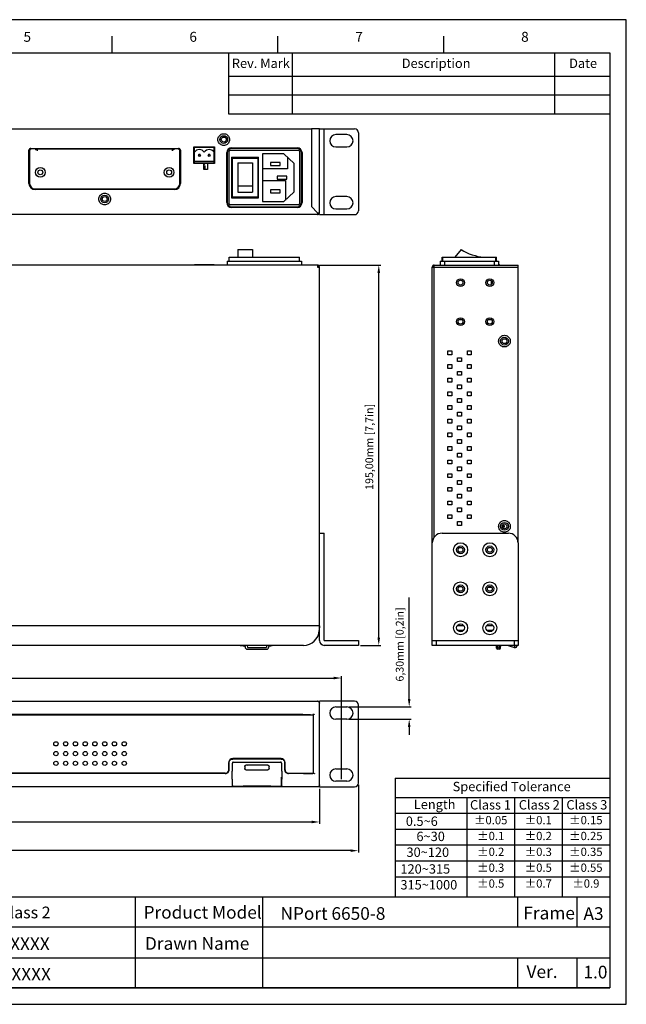
# Model space of a CAD drawing. Extents: x 92 to 806, y -27 to 478.
# Drawn here: x 495 to 806, y -27 to 478 of the extents above; entities that cross this region are included whole.
import ezdxf

# ---------------------------------------------------------------- set-up
doc = ezdxf.new("R2010")
doc.units = 0
doc.header["$LTSCALE"] = 46.255
doc.header["$PDMODE"] = 3
doc.header["$PDSIZE"] = 0.3125
doc.layers.get('0').update_dxf_attribs({"linetype": 'CONTINUOUS'})
doc.layers.get('DEFPOINTS').update_dxf_attribs({"linetype": 'CONTINUOUS'})
doc.layers.add('1-DIM', color=3, linetype='CONTINUOUS')
doc.styles.add('CHINESE', font='PMingLiU.ttf')
doc.styles.add('ROMANC', font='romantic.ttf')
doc.dimstyles.new('ISO-25', dxfattribs={"dimtxt": 4, "dimasz": 4, "dimexe": 1, "dimexo": 1, "dimgap": 2, "dimtad": 1, "dimzin": 1, "dimtxsty": 'STANDARD', "dimcen": 0, "dimclrd": 1, "dimclre": 1, "dimclrt": 5, "dimazin": 3, "dimtfac": 1, "dimtofl": 0, "dimtmove": 0, "dimatfit": 3})

# ---------------------------------------------------------------- blocks, each defined once
blk = doc.blocks.new('*D5')
at = {"layer": '1-DIM', "color": 1}
for p, q in [((208.71, 83.83), (208.71, 65.86)), ((648.71, 83.83), (648.71, 65.86)), ((212.71, 66.86), (644.71, 66.86))]:
    blk.add_line(p, q, dxfattribs=at)
for points in [[(212.71, 67.53), (212.71, 66.19), (208.71, 66.86)], [(644.71, 67.53), (644.71, 66.19), (648.71, 66.86)]]:
    blk.add_solid(points, dxfattribs=at)
at = {"layer": 'DEFPOINTS', "color": 0}
for p in [(208.71, 84.83), (648.71, 84.83), (648.71, 66.86)]:
    blk.add_point(p, dxfattribs=at)
at = {"layer": '1-DIM', "color": 5, "insert": (444.81, 71.19), "char_height": 4, "attachment_point": 5}
blk.add_mtext('440,00mm [17,3in]', dxfattribs=at)
blk = doc.blocks.new('*D6')
at = {"layer": '1-DIM', "color": 1}
for p, q in [((188.71, 85.83), (188.71, 51.15)), ((668.71, 85.83), (668.71, 51.15)), ((664.71, 52.15), (192.71, 52.15))]:
    blk.add_line(p, q, dxfattribs=at)
for points in [[(192.71, 52.81), (192.71, 51.48), (188.71, 52.15)], [(664.71, 52.81), (664.71, 51.48), (668.71, 52.15)]]:
    blk.add_solid(points, dxfattribs=at)
at = {"layer": 'DEFPOINTS', "color": 0}
for p in [(188.71, 86.83), (668.71, 86.83), (188.71, 52.15)]:
    blk.add_point(p, dxfattribs=at)
at = {"layer": '1-DIM', "color": 5, "insert": (444.19, 56.48), "char_height": 4, "attachment_point": 5}
blk.add_mtext('480,00mm [18,9in]', dxfattribs=at)
blk = doc.blocks.new('*D7')
at = {"layer": '1-DIM', "color": 1}
for p, q in [((648.71, 352.42), (680.13, 352.42)), ((679.13, 161.42), (679.13, 348.42)), ((669.71, 157.42), (680.13, 157.42))]:
    blk.add_line(p, q, dxfattribs=at)
for points in [[(678.46, 348.42), (679.8, 348.42), (679.13, 352.42)], [(678.46, 161.42), (679.8, 161.42), (679.13, 157.42)]]:
    blk.add_solid(points, dxfattribs=at)
at = {"layer": 'DEFPOINTS', "color": 0}
for p in [(647.71, 352.42), (679.13, 352.42), (668.71, 157.42)]:
    blk.add_point(p, dxfattribs=at)
at = {"layer": '1-DIM', "color": 5, "insert": (674.8, 259.19), "char_height": 4, "attachment_point": 5, "rotation": 90}
blk.add_mtext('195,00mm [7,7in]', dxfattribs=at)
blk = doc.blocks.new('*D11')
at = {"layer": '1-DIM', "color": 1}
for p, q in [((197.41, 88.78), (197.41, 141.67)), ((660.01, 88.78), (660.01, 141.67)), ((201.41, 140.67), (656.01, 140.67))]:
    blk.add_line(p, q, dxfattribs=at)
for points in [[(201.41, 141.33), (201.41, 140), (197.41, 140.67)], [(656.01, 141.33), (656.01, 140), (660.01, 140.67)]]:
    blk.add_solid(points, dxfattribs=at)
at = {"layer": 'DEFPOINTS', "color": 0}
for p in [(660.01, 140.67), (197.41, 87.78), (660.01, 87.78)]:
    blk.add_point(p, dxfattribs=at)
at = {"layer": '1-DIM', "color": 5, "insert": (440.63, 145), "char_height": 4, "attachment_point": 5}
blk.add_mtext('462,60mm [18,2in]', dxfattribs=at)
blk = doc.blocks.new('*D12')
at = {"layer": '1-DIM', "color": 1}
for p, q in [((694.72, 129.88), (694.72, 181.88)), ((663.81, 125.88), (695.72, 125.88)), ((663.81, 119.58), (695.72, 119.58)), ((694.72, 115.58), (694.72, 111.58))]:
    blk.add_line(p, q, dxfattribs=at)
for points in [[(694.06, 129.88), (695.39, 129.88), (694.72, 125.88)], [(694.06, 115.58), (695.39, 115.58), (694.72, 119.58)]]:
    blk.add_solid(points, dxfattribs=at)
at = {"layer": 'DEFPOINTS', "color": 0}
for p in [(662.81, 125.88), (694.72, 125.88), (662.81, 119.58)]:
    blk.add_point(p, dxfattribs=at)
at = {"layer": '1-DIM', "color": 5, "insert": (690.39, 157.88), "char_height": 4, "attachment_point": 5, "rotation": 90}
blk.add_mtext('6,30mm [0,2in]', dxfattribs=at)

msp = doc.modelspace()

# ---------------------------------------------------------------- linework, layer by layer
for p, q in [((805.972, 478.223), (91.972, 478.223)), ((805.972, -26.629), (805.972, 478.223)), ((91.972, -26.629), (805.972, -26.629))]:
    msp.add_line(p, q)
at = {"color": 5}
for p, q in [((542.472, 461.271), (542.472, 469.771)), ((627.472, 461.271), (627.472, 469.771)), ((712.472, 461.271), (712.472, 469.771)), ((117.472, 461.271), (797.472, 461.271)), ((602.081, 461.271), (602.081, 430.019)), ((634.732, 461.271), (634.732, 430.019)), ((769.236, 461.271), (769.236, 430.019)), ((797.472, 461.271), (797.472, -18.129)), ((602.081, 449.251), (797.472, 449.251)), ((602.081, 439.635), (797.472, 439.635)), ((602.081, 430.019), (797.472, 430.019)), ((797.472, 96.454), (797.472, 33.097)), ((687.583, 89.242), (687.583, 28.519)), ((687.583, 89.242), (797.472, 89.242)), ((687.583, 79.443), (797.472, 79.443)), ((724.347, 79.443), (724.347, 28.519)), ((748.722, 79.443), (748.722, 28.519)), ((773.097, 79.443), (773.097, 28.519)), ((687.583, 71.318), (797.472, 71.318)), ((687.583, 63.193), (797.472, 63.193)), ((687.583, 55.068), (797.472, 55.068)), ((687.583, 46.943), (797.472, 46.943)), ((687.583, 38.818), (797.472, 38.818)), ((117.472, 28.519), (797.472, 28.519)), ((554.302, 28.519), (554.302, -18.129)), ((619.525, 28.519), (619.525, -17.968)), ((750.228, 28.519), (750.228, 12.853)), ((780.644, 28.519), (780.644, 12.853)), ((797.472, 12.853), (237.781, 12.853)), ((340.373, -2.862), (797.472, -2.862)), ((750.228, -2.862), (750.228, -18.129)), ((780.644, -2.862), (780.644, -18.129)), ((117.472, -18.129), (797.472, -18.129)), ((797.472, -18.129), (474.472, -18.129))]:
    msp.add_line(p, q, dxfattribs=at)
at = {"linetype": 'CONTINUOUS'}
for p, q in [((212.809, 422.258), (644.609, 422.258)), ((644.609, 422.258), (644.609, 382.358)), ((648.709, 422.258), (644.709, 422.258)), ((644.709, 422.258), (644.709, 382.258)), ((648.709, 422.258), (666.709, 422.258)), ((648.709, 379.258), (648.709, 422.258)), ((651.209, 378.258), (651.209, 422.258)), ((662.809, 419.308), (657.209, 419.308)), ((668.709, 420.258), (668.709, 380.258)), ((499.909, 394.258), (499.909, 411.258)), ((500.009, 406.358), (500.009, 411.677)), ((500.209, 410.958), (500.209, 394.258)), ((500.49, 412.158), (576.927, 412.158)), ((500.909, 412.258), (576.509, 412.258)), ((503.209, 411.958), (501.209, 411.958)), ((503.209, 411.958), (503.209, 411.458)), ((504.209, 411.458), (503.209, 411.458)), ((504.209, 411.958), (573.209, 411.958)), ((504.209, 410.958), (504.209, 411.958)), ((510.709, 412.158), (510.709, 411.958)), ((511.559, 411.958), (511.559, 412.158)), ((522.459, 411.958), (522.459, 412.158)), ((573.209, 411.958), (573.209, 410.958)), ((574.209, 411.458), (573.209, 411.458)), ((576.209, 411.958), (574.209, 411.958)), ((574.209, 411.958), (574.209, 411.458)), ((577.209, 394.258), (577.209, 410.958)), ((577.409, 411.677), (577.409, 406.358)), ((577.509, 411.258), (577.509, 394.258)), ((584.409, 412.958), (595.009, 412.958)), ((584.409, 404.458), (584.409, 412.958)), ((594.709, 412.658), (584.709, 412.658)), ((584.709, 404.758), (584.709, 412.658)), ((586.709, 412.658), (586.709, 412.958)), ((587.709, 412.658), (587.709, 412.958)), ((591.709, 412.658), (591.709, 412.958)), ((592.709, 412.658), (592.709, 412.958)), ((594.709, 404.758), (594.709, 412.658)), ((595.009, 412.958), (595.009, 404.458)), ((601.209, 384.458), (601.209, 410.058)), ((601.509, 410.058), (601.509, 384.458)), ((602.509, 383.758), (602.509, 410.758)), ((603.009, 411.258), (638.009, 411.258)), ((603.709, 412.558), (637.309, 412.558)), ((637.309, 412.258), (603.709, 412.258)), ((630.509, 409.508), (619.509, 409.508)), ((619.509, 409.508), (619.509, 385.008)), ((635.709, 404.508), (630.509, 409.508)), ((638.509, 410.758), (638.509, 383.758)), ((639.509, 384.458), (639.509, 410.058)), ((639.809, 410.058), (639.809, 384.458)), ((657.209, 413.008), (662.809, 413.008)), ((500.009, 406.358), (500.209, 406.358)), ((577.209, 407.038), (577.409, 407.038)), ((577.209, 406.958), (577.409, 406.958)), ((577.209, 406.358), (577.409, 406.358)), ((584.409, 408.358), (584.709, 408.358)), ((584.409, 407.808), (584.709, 407.808)), ((584.409, 407.508), (584.709, 407.508)), ((584.409, 406.958), (584.709, 406.958)), ((589.509, 404.458), (584.409, 404.458)), ((584.709, 405.658), (594.709, 405.658)), ((584.709, 404.758), (594.709, 404.758)), ((585.509, 404.758), (585.509, 404.458)), ((586.059, 404.758), (586.059, 404.458)), ((586.359, 404.758), (586.359, 404.458)), ((586.909, 404.758), (586.909, 404.458)), ((591.409, 404.458), (589.509, 404.458)), ((589.509, 401.458), (589.509, 404.458)), ((595.009, 404.458), (591.409, 404.458)), ((591.409, 404.458), (591.409, 401.458)), ((591.709, 404.458), (591.709, 404.758)), ((603.709, 407.658), (617.509, 407.658)), ((603.709, 407.658), (603.709, 386.858)), ((604.109, 407.258), (617.109, 407.258)), ((604.109, 387.258), (604.109, 407.258)), ((606.859, 404.758), (614.359, 404.758)), ((606.859, 404.758), (606.859, 389.758)), ((614.359, 404.758), (614.359, 389.758)), ((617.109, 407.258), (617.109, 387.258)), ((617.509, 386.858), (617.509, 407.658)), ((628.609, 405.058), (623.609, 405.058)), ((623.609, 405.058), (623.609, 403.458)), ((628.609, 403.458), (628.609, 405.058)), ((632.359, 407.729), (632.359, 401.758)), ((635.709, 390.008), (635.709, 404.508)), ((589.509, 403.358), (590.209, 403.358)), ((589.509, 402.808), (590.209, 402.808)), ((589.509, 402.508), (590.209, 402.508)), ((589.509, 401.958), (590.209, 401.958)), ((591.409, 401.458), (589.509, 401.458)), ((590.209, 401.958), (590.209, 403.358)), ((632.359, 401.758), (619.509, 401.758)), ((623.609, 403.458), (628.609, 403.458)), ((619.509, 395.708), (631.259, 395.708)), ((632.109, 398.058), (627.109, 398.058)), ((627.109, 398.058), (627.109, 396.458)), ((627.109, 396.458), (632.109, 396.458)), ((631.259, 395.708), (631.259, 385.729)), ((632.109, 396.458), (632.109, 398.058)), ((503.009, 391.458), (574.409, 391.458)), ((574.409, 391.158), (503.009, 391.158)), ((606.859, 393.114), (614.359, 393.114)), ((606.859, 389.758), (614.359, 389.758)), ((628.609, 391.058), (623.609, 391.058)), ((623.609, 391.058), (623.609, 389.458)), ((623.609, 389.458), (628.609, 389.458)), ((628.609, 389.458), (628.609, 391.058)), ((630.509, 385.008), (635.709, 390.008)), ((603.709, 386.858), (617.509, 386.858)), ((617.109, 387.258), (604.109, 387.258)), ((619.509, 385.008), (630.509, 385.008)), ((662.809, 387.508), (657.209, 387.508)), ((638.009, 383.258), (603.009, 383.258)), ((603.709, 382.258), (637.309, 382.258)), ((637.309, 381.958), (603.709, 381.958)), ((644.609, 382.358), (647.709, 379.258)), ((647.709, 379.258), (648.709, 379.258)), ((647.709, 379.258), (647.709, 378.258)), ((657.209, 381.208), (662.809, 381.208)), ((647.709, 378.258), (209.709, 378.258)), ((648.709, 378.258), (648.709, 378.639)), ((648.709, 378.258), (666.709, 378.258)), ((606.859, 360.416), (614.359, 360.416)), ((606.859, 360.416), (606.859, 356.416)), ((614.359, 360.416), (614.359, 356.416)), ((721.398, 360.416), (718.042, 356.416)), ((601.509, 354.416), (639.509, 354.416)), ((601.509, 354.416), (601.509, 352.416)), ((602.509, 356.416), (638.509, 356.416)), ((602.509, 354.416), (602.509, 356.416)), ((638.509, 354.416), (638.509, 356.416)), ((639.509, 354.416), (639.509, 352.416)), ((710.542, 354.416), (710.542, 352.416)), ((710.542, 354.416), (740.542, 354.416)), ((711.542, 354.416), (711.542, 356.416)), ((711.542, 356.416), (739.542, 356.416)), ((712.042, 354.416), (712.042, 356.416)), ((712.742, 354.416), (712.742, 352.416)), ((738.342, 354.416), (738.342, 352.416)), ((739.042, 354.416), (739.042, 356.416)), ((739.542, 354.416), (739.542, 356.416)), ((740.542, 354.416), (740.542, 352.416)), ((647.709, 352.416), (209.709, 352.416)), ((584.709, 352.616), (594.709, 352.616)), ((584.709, 352.416), (584.709, 352.616)), ((594.709, 352.416), (594.709, 352.616)), ((647.709, 352.416), (647.709, 351.416)), ((647.709, 351.416), (648.709, 351.416)), ((648.709, 159.916), (648.709, 351.416)), ((706.542, 209.916), (706.542, 351.416)), ((706.542, 351.416), (750.542, 351.416)), ((707.542, 212.886), (707.542, 352.416)), ((707.542, 352.416), (750.542, 352.416)), ((740.542, 352.616), (740.942, 352.616)), ((740.942, 352.416), (740.942, 352.616)), ((750.542, 209.916), (750.542, 352.416)), ((736.792, 344.373), (736.792, 342.458)), ((721.899, 324.266), (720.184, 324.266)), ((736.899, 324.266), (735.184, 324.266)), ((714.542, 306.416), (714.542, 308.416)), ((714.542, 308.416), (716.542, 308.416)), ((716.542, 308.416), (716.542, 306.416)), ((724.542, 306.416), (724.542, 308.416)), ((724.542, 308.416), (726.542, 308.416)), ((726.542, 308.416), (726.542, 306.416)), ((716.542, 306.416), (714.542, 306.416)), ((719.542, 302.916), (719.542, 304.916)), ((719.542, 304.916), (721.542, 304.916)), ((721.542, 302.916), (719.542, 302.916)), ((721.542, 304.916), (721.542, 302.916)), ((726.542, 306.416), (724.542, 306.416)), ((714.542, 299.416), (714.542, 301.416)), ((714.542, 301.416), (716.542, 301.416)), ((716.542, 299.416), (714.542, 299.416)), ((716.542, 301.416), (716.542, 299.416)), ((719.542, 295.916), (719.542, 297.916)), ((719.542, 297.916), (721.542, 297.916)), ((721.542, 297.916), (721.542, 295.916)), ((724.542, 299.416), (724.542, 301.416)), ((724.542, 301.416), (726.542, 301.416)), ((726.542, 299.416), (724.542, 299.416)), ((726.542, 301.416), (726.542, 299.416)), ((714.542, 292.416), (714.542, 294.416)), ((714.542, 294.416), (716.542, 294.416)), ((716.542, 294.416), (716.542, 292.416)), ((721.542, 295.916), (719.542, 295.916)), ((724.542, 292.416), (724.542, 294.416)), ((724.542, 294.416), (726.542, 294.416)), ((726.542, 294.416), (726.542, 292.416)), ((716.542, 292.416), (714.542, 292.416)), ((719.542, 288.916), (719.542, 290.916)), ((719.542, 290.916), (721.542, 290.916)), ((721.542, 288.916), (719.542, 288.916)), ((721.542, 290.916), (721.542, 288.916)), ((726.542, 292.416), (724.542, 292.416)), ((714.542, 285.416), (714.542, 287.416)), ((714.542, 287.416), (716.542, 287.416)), ((716.542, 285.416), (714.542, 285.416)), ((716.542, 287.416), (716.542, 285.416)), ((719.542, 281.916), (719.542, 283.916)), ((719.542, 283.916), (721.542, 283.916)), ((721.542, 283.916), (721.542, 281.916)), ((724.542, 285.416), (724.542, 287.416)), ((724.542, 287.416), (726.542, 287.416)), ((726.542, 285.416), (724.542, 285.416)), ((726.542, 287.416), (726.542, 285.416)), ((714.542, 278.416), (714.542, 280.416)), ((714.542, 280.416), (716.542, 280.416)), ((716.542, 278.416), (714.542, 278.416)), ((716.542, 280.416), (716.542, 278.416)), ((721.542, 281.916), (719.542, 281.916)), ((724.542, 278.416), (724.542, 280.416)), ((724.542, 280.416), (726.542, 280.416)), ((726.542, 278.416), (724.542, 278.416)), ((726.542, 280.416), (726.542, 278.416)), ((714.542, 271.416), (714.542, 273.416)), ((714.542, 273.416), (716.542, 273.416)), ((716.542, 273.416), (716.542, 271.416)), ((719.542, 274.916), (719.542, 276.916)), ((719.542, 276.916), (721.542, 276.916)), ((721.542, 274.916), (719.542, 274.916)), ((721.542, 276.916), (721.542, 274.916)), ((724.542, 271.416), (724.542, 273.416)), ((724.542, 273.416), (726.542, 273.416)), ((726.542, 273.416), (726.542, 271.416)), ((716.542, 271.416), (714.542, 271.416)), ((719.542, 267.916), (719.542, 269.916)), ((719.542, 269.916), (721.542, 269.916)), ((721.542, 267.916), (719.542, 267.916)), ((721.542, 269.916), (721.542, 267.916)), ((726.542, 271.416), (724.542, 271.416)), ((714.542, 264.416), (714.542, 266.416)), ((714.542, 266.416), (716.542, 266.416)), ((716.542, 264.416), (714.542, 264.416)), ((716.542, 266.416), (716.542, 264.416)), ((719.542, 260.916), (719.542, 262.916)), ((719.542, 262.916), (721.542, 262.916)), ((721.542, 262.916), (721.542, 260.916)), ((724.542, 266.416), (726.542, 266.416)), ((724.542, 264.416), (724.542, 266.416)), ((726.542, 264.416), (724.542, 264.416)), ((726.542, 266.416), (726.542, 264.416)), ((714.542, 257.416), (714.542, 259.416)), ((714.542, 259.416), (716.542, 259.416)), ((716.542, 259.416), (716.542, 257.416)), ((721.542, 260.916), (719.542, 260.916)), ((724.542, 259.416), (726.542, 259.416)), ((724.542, 257.416), (724.542, 259.416)), ((726.542, 259.416), (726.542, 257.416)), ((716.542, 257.416), (714.542, 257.416)), ((719.542, 255.916), (721.542, 255.916)), ((719.542, 253.916), (719.542, 255.916)), ((721.542, 253.916), (719.542, 253.916)), ((721.542, 255.916), (721.542, 253.916)), ((726.542, 257.416), (724.542, 257.416)), ((714.542, 252.416), (716.542, 252.416)), ((714.542, 250.416), (714.542, 252.416)), ((716.542, 250.416), (714.542, 250.416)), ((716.542, 252.416), (716.542, 250.416)), ((719.542, 248.916), (721.542, 248.916)), ((719.542, 246.916), (719.542, 248.916)), ((721.542, 248.916), (721.542, 246.916)), ((724.542, 252.416), (726.542, 252.416)), ((724.542, 250.416), (724.542, 252.416)), ((726.542, 250.416), (724.542, 250.416)), ((726.542, 252.416), (726.542, 250.416)), ((714.542, 245.416), (716.542, 245.416)), ((714.542, 243.416), (714.542, 245.416)), ((716.542, 243.416), (714.542, 243.416)), ((716.542, 245.416), (716.542, 243.416)), ((721.542, 246.916), (719.542, 246.916)), ((724.542, 245.416), (726.542, 245.416)), ((724.542, 243.416), (724.542, 245.416)), ((726.542, 243.416), (724.542, 243.416)), ((726.542, 245.416), (726.542, 243.416)), ((714.542, 238.416), (716.542, 238.416)), ((714.542, 236.416), (714.542, 238.416)), ((716.542, 238.416), (716.542, 236.416)), ((719.542, 241.916), (721.542, 241.916)), ((719.542, 239.916), (719.542, 241.916)), ((721.542, 239.916), (719.542, 239.916)), ((721.542, 241.916), (721.542, 239.916)), ((724.542, 238.416), (726.542, 238.416)), ((724.542, 236.416), (724.542, 238.416)), ((726.542, 238.416), (726.542, 236.416)), ((716.542, 236.416), (714.542, 236.416)), ((719.542, 234.916), (721.542, 234.916)), ((719.542, 232.916), (719.542, 234.916)), ((721.542, 232.916), (719.542, 232.916)), ((721.542, 234.916), (721.542, 232.916)), ((726.542, 236.416), (724.542, 236.416)), ((714.542, 231.416), (716.542, 231.416)), ((714.542, 229.416), (714.542, 231.416)), ((716.542, 229.416), (714.542, 229.416)), ((716.542, 231.416), (716.542, 229.416)), ((719.542, 227.916), (721.542, 227.916)), ((719.542, 225.916), (719.542, 227.916)), ((721.542, 227.916), (721.542, 225.916)), ((724.542, 231.416), (726.542, 231.416)), ((724.542, 229.416), (724.542, 231.416)), ((726.542, 229.416), (724.542, 229.416)), ((726.542, 231.416), (726.542, 229.416)), ((714.542, 224.416), (716.542, 224.416)), ((714.542, 222.416), (714.542, 224.416)), ((716.542, 222.416), (714.542, 222.416)), ((716.542, 224.416), (716.542, 222.416)), ((721.542, 225.916), (719.542, 225.916)), ((724.542, 224.416), (726.542, 224.416)), ((724.542, 222.416), (724.542, 224.416)), ((726.542, 222.416), (724.542, 222.416)), ((726.542, 224.416), (726.542, 222.416)), ((719.542, 220.916), (721.542, 220.916)), ((719.542, 218.916), (719.542, 220.916)), ((721.542, 218.916), (719.542, 218.916)), ((721.542, 220.916), (721.542, 218.916)), ((743.622, 218.766), (742.385, 218.766)), ((743.622, 218.066), (742.385, 218.066)), ((743.622, 218.066), (743.622, 218.766)), ((648.709, 214.916), (651.209, 214.916)), ((651.209, 159.916), (651.209, 214.916)), ((711.542, 214.916), (745.542, 214.916)), ((706.542, 157.416), (706.542, 209.916)), ((750.542, 209.916), (750.542, 157.416)), ((737.081, 187.066), (735.002, 187.066)), ((648.709, 167.416), (340.042, 167.416)), ((648.709, 167.416), (648.582, 164.997)), ((722.773, 167.416), (719.309, 167.416)), ((737.773, 167.416), (734.309, 167.416)), ((722.438, 164.997), (719.645, 164.997)), ((737.438, 164.997), (734.645, 164.997)), ((640.593, 157.416), (337.375, 157.416)), ((610.498, 157.416), (610.596, 156.491)), ((611.777, 157.416), (611.834, 156.316)), ((621.64, 157.416), (621.583, 156.316)), ((622.822, 156.491), (622.919, 157.416)), ((651.209, 159.916), (668.709, 159.916)), ((668.709, 157.416), (651.209, 157.416)), ((668.709, 159.916), (668.709, 157.416)), ((706.542, 159.916), (750.542, 159.916)), ((750.542, 157.416), (706.542, 157.416)), ((708.542, 159.916), (708.542, 157.416)), ((739.512, 155.985), (739.437, 157.416)), ((740.083, 156.49), (740.034, 157.416)), ((741.058, 156.491), (741.155, 157.416)), ((741.598, 155.953), (741.752, 157.416)), ((748.542, 159.916), (748.542, 157.416)), ((750.017, 157.416), (750.004, 157.161)), ((611.789, 155.416), (621.628, 155.416)), ((611.834, 156.316), (621.583, 156.316)), ((741.058, 156.491), (740.083, 156.49)), ((741.001, 155.416), (740.111, 155.416)), ((209.709, 128.831), (647.709, 128.831)), ((647.71, 128.831), (647.709, 128.831)), ((666.709, 128.831), (648.709, 128.831)), ((648.709, 84.831), (648.709, 128.831)), ((668.709, 86.831), (668.709, 126.831)), ((347.709, 121.831), (645.709, 121.831)), ((602.509, 121.981), (347.758, 121.981)), ((602.519, 121.991), (602.509, 121.981)), ((602.509, 121.831), (602.509, 121.981)), ((640.282, 121.991), (602.519, 121.991)), ((602.519, 121.991), (602.519, 121.831)), ((640.282, 121.991), (640.588, 121.986)), ((640.282, 121.831), (640.282, 121.991)), ((640.593, 121.981), (640.588, 121.986)), ((640.588, 121.831), (640.588, 121.986)), ((640.593, 121.831), (640.593, 121.981)), ((644.119, 121.831), (644.119, 121.981)), ((645.419, 121.831), (645.419, 121.981)), ((645.709, 91.831), (645.709, 121.831)), ((657.209, 125.881), (662.809, 125.881)), ((662.809, 119.581), (657.209, 119.581)), ((602.309, 93.631), (602.309, 97.331)), ((602.509, 93.681), (602.509, 98.168)), ((602.519, 97.321), (602.519, 98.183)), ((604.109, 94.131), (604.109, 97.031)), ((629.109, 99.331), (604.309, 99.331)), ((629.098, 99.121), (604.319, 99.121)), ((604.609, 97.531), (628.809, 97.531)), ((622.319, 95.936), (611.098, 95.936)), ((611.777, 95.936), (611.82, 95.892)), ((621.64, 95.936), (621.597, 95.892)), ((629.309, 97.031), (629.309, 94.131)), ((630.898, 97.321), (630.898, 93.67)), ((631.109, 93.631), (631.109, 97.331)), ((600.509, 91.831), (347.709, 91.831)), ((600.509, 91.681), (347.758, 91.681)), ((604.109, 94.131), (604.028, 94.051)), ((604.028, 94.051), (604.159, 94.051)), ((604.028, 94.051), (604.028, 92.855)), ((604.034, 92.855), (604.137, 92.855)), ((604.034, 92.855), (604.059, 92.853)), ((604.137, 92.853), (604.059, 92.853)), ((610.498, 95.338), (610.498, 94.217)), ((611.095, 93.621), (622.322, 93.621)), ((622.919, 94.217), (622.919, 95.338)), ((629.251, 94.431), (629.309, 94.431)), ((629.259, 94.051), (629.389, 94.051)), ((629.281, 92.855), (629.383, 92.855)), ((629.281, 92.853), (629.358, 92.853)), ((629.389, 94.051), (629.309, 94.131)), ((629.358, 92.853), (629.383, 92.855)), ((629.389, 92.855), (629.389, 94.051)), ((640.282, 91.671), (632.898, 91.671)), ((632.909, 91.831), (645.709, 91.831)), ((640.282, 91.671), (640.282, 91.831)), ((640.588, 91.676), (640.282, 91.671)), ((640.588, 91.676), (640.588, 91.831)), ((640.593, 91.681), (640.588, 91.676)), ((640.593, 91.681), (640.593, 91.831)), ((645.969, 91.705), (645.419, 91.715)), ((657.209, 94.081), (662.809, 94.081)), ((604.028, 88.807), (604.028, 85.44)), ((604.159, 88.807), (604.034, 88.807)), ((629.259, 85.55), (629.259, 89.752)), ((629.383, 88.807), (629.259, 88.807)), ((629.389, 85.44), (629.389, 88.807)), ((662.809, 87.781), (657.209, 87.781)), ((648.709, 84.831), (342.709, 84.831)), ((604.458, 85.25), (608.584, 85.25)), ((624.833, 85.25), (628.959, 85.25)), ((648.709, 84.831), (666.709, 84.831))]:
    msp.add_line(p, q, dxfattribs=at)
for centre, radius in [((599.709, 416.758), 2), ((599.709, 416.758), 1.25), ((587.209, 408.658), 0.5), ((592.209, 408.658), 0.5), ((505.709, 399.958), 2.5), ((505.709, 399.958), 1.25), ((571.709, 399.958), 2.5), ((571.709, 399.958), 1.25), ((538.709, 386.258), 2), ((538.709, 386.258), 1.25), ((721.042, 343.416), 2), ((721.042, 343.416), 1.25), ((736.042, 343.416), 2), ((736.042, 343.416), 1.25), ((721.042, 323.416), 2), ((721.042, 323.416), 1.25), ((736.042, 323.416), 2), ((736.042, 323.416), 1.25), ((743.542, 313.416), 2), ((743.542, 313.416), 1.25), ((743.542, 218.416), 2), ((743.542, 218.416), 1.25), ((721.042, 206.416), 3.6), ((721.042, 206.416), 2), ((721.042, 206.416), 1.25), ((736.042, 206.416), 3.6), ((736.042, 206.416), 2), ((736.042, 206.416), 1.25), ((721.042, 186.416), 3.6), ((721.042, 186.416), 2), ((721.042, 186.416), 1.25), ((736.042, 186.416), 3.6), ((736.042, 186.416), 2), ((736.042, 186.416), 1.25), ((721.042, 166.416), 3.6), ((721.042, 166.416), 2), ((736.042, 166.416), 3.6), ((736.042, 166.416), 2), ((513.709, 106.931), 1.1), ((518.709, 106.931), 1.1), ((523.709, 106.931), 1.1), ((528.709, 106.931), 1.1), ((533.709, 106.931), 1.1), ((538.709, 106.931), 1.1), ((543.709, 106.931), 1.1), ((548.709, 106.931), 1.1), ((513.709, 101.931), 1.1), ((518.709, 101.931), 1.1), ((523.709, 101.931), 1.1), ((528.709, 101.931), 1.1), ((533.709, 101.931), 1.1), ((538.709, 101.931), 1.1), ((543.709, 101.931), 1.1), ((548.709, 101.931), 1.1), ((513.709, 96.931), 1.1), ((518.709, 96.931), 1.1), ((523.709, 96.931), 1.1), ((528.709, 96.931), 1.1), ((533.709, 96.931), 1.1), ((538.709, 96.931), 1.1), ((543.709, 96.931), 1.1), ((548.709, 96.931), 1.1)]:
    msp.add_circle(centre, radius, dxfattribs=at)
for centre, radius, start, end in [((657.209, 416.158), 3.15, 90, 270), ((662.809, 416.158), 3.15, 270, 90), ((666.709, 420.258), 2, 0, 90), ((500.909, 411.258), 1, 90, 180), ((501.209, 410.958), 1, 90, 180), ((576.209, 410.958), 1, 0, 90), ((576.509, 411.258), 1, 0, 90), ((583.709, 410.158), 1.2, 32.65848, 54.04647), ((583.709, 410.158), 1.2, 305.95353, 327.34152), ((583.709, 410.158), 1.5, 47.60166, 61.81097), ((583.709, 410.158), 1.5, 298.18903, 312.39834), ((587.209, 408.658), 3, 33.55731, 146.44269), ((592.209, 408.658), 3, 33.55731, 146.44269), ((603.709, 410.058), 2.5, 90, 180), ((603.709, 410.058), 2.2, 90, 180), ((603.009, 410.758), 0.5, 90, 180), ((637.309, 410.058), 2.5, 0, 90), ((637.309, 410.058), 2.2, 0, 90), ((638.009, 410.758), 0.5, 0, 90), ((583.709, 405.158), 1.2, 32.65848, 54.04647), ((583.709, 405.158), 1.5, 47.60166, 61.81097), ((583.709, 405.158), 1.2, 323.96019, 340.35395), ((583.709, 405.158), 1.5, 331.81097, 344.42727), ((588.709, 405.158), 1.5, 195.57273, 208.18903), ((588.709, 405.158), 1.2, 199.64605, 216.03981), ((588.709, 405.158), 1.2, 312.32358, 340.35395), ((588.709, 405.158), 1.5, 306, 344.42727), ((503.009, 394.258), 3.1, 180, 270), ((503.009, 394.258), 2.8, 180, 270), ((574.409, 394.258), 2.8, 270, 360), ((574.409, 394.258), 3.1, 270, 360), ((603.709, 384.458), 2.5, 180, 270), ((603.709, 384.458), 2.2, 180, 270), ((603.009, 383.758), 0.5, 180, 270), ((637.309, 384.458), 2.2, 270, 360), ((637.309, 384.458), 2.5, 270, 360), ((638.009, 383.758), 0.5, 270, 360), ((657.209, 384.358), 3.15, 90, 270), ((662.809, 384.358), 3.15, 270, 90), ((647.709, 379.258), 1, 270, 360), ((666.709, 380.258), 2, 270, 360), ((735.092, 381.332), 25, 236.78599, 265.2951), ((647.709, 351.416), 1, 0, 90), ((707.542, 351.416), 1, 90, 180), ((739.108, 351.016), 2.433, 35.30532, 41.11209), ((711.542, 209.916), 5, 90, 180), ((745.542, 209.916), 5, 0, 90), ((640.593, 165.416), 8, 270, 357), ((651.209, 159.916), 2.5, 180, 270), ((744.835, 156.016), 1.4, 66.98122, 82.32664), ((749.005, 157.214), 1, 260.7013, 357.00039), ((611.789, 156.616), 1.2, 186, 270.00567), ((621.628, 156.616), 1.2, 270, 353.99294), ((740.111, 156.016), 0.6, 183.00005, 270), ((741.001, 156.016), 0.6, 270, 353.99998), ((647.709, 127.831), 1, 0, 90), ((666.709, 126.831), 2, 0, 90), ((657.209, 122.731), 3.15, 90, 270), ((662.809, 122.731), 3.15, 270, 90), ((604.309, 97.331), 2, 90, 180), ((629.109, 97.331), 2, 0, 90), ((600.509, 93.631), 1.8, 270, 360), ((632.909, 93.631), 1.8, 180, 270), ((657.209, 90.931), 3.15, 90, 270), ((662.809, 90.931), 3.15, 270, 90), ((666.709, 86.831), 2, 270, 360)]:
    msp.add_arc(centre, radius, start, end, dxfattribs=at)
for points, start_tangent, end_tangent in [([(596.709, 416.758), (596.856, 417.687), (597.297, 418.542), (597.978, 419.209), (598.808, 419.62), (599.704, 419.758), (600.606, 419.621), (601.448, 419.202), (602.135, 418.522), (602.559, 417.698), (602.709, 416.758)], (0, 1), (-0.0000053, -1)), ([(602.709, 416.758), (602.561, 415.83), (602.12, 414.975), (601.439, 414.307), (600.609, 413.896), (599.713, 413.758), (598.811, 413.895), (597.969, 414.315), (597.282, 414.994), (596.859, 415.818), (596.709, 416.758)], (0, -1), (0.0000053, 1)), ([(587.209, 409.179), (587.105, 409.168), (587.005, 409.135), (586.914, 409.082), (586.837, 409.011), (586.776, 408.926), (586.733, 408.83), (586.711, 408.727), (586.709, 408.674)], (-1, 0), (-0.0000397, -1)), ([(587.709, 408.674), (587.706, 408.726), (587.684, 408.83), (587.642, 408.926), (587.58, 409.011), (587.503, 409.082), (587.412, 409.135), (587.313, 409.168), (587.209, 409.179)], (0.000004, 1), (-1, 0)), ([(592.209, 409.179), (592.105, 409.168), (592.005, 409.135), (591.914, 409.082), (591.837, 409.011), (591.776, 408.926), (591.733, 408.83), (591.711, 408.727), (591.709, 408.674)], (-1, 0), (-0.0000397, -1)), ([(592.709, 408.674), (592.706, 408.726), (592.684, 408.83), (592.642, 408.926), (592.58, 409.011), (592.503, 409.082), (592.412, 409.135), (592.313, 409.168), (592.209, 409.179)], (0.000004, 1), (-1, 0)), ([(535.709, 386.258), (535.856, 387.187), (536.297, 388.042), (536.978, 388.709), (537.808, 389.12), (538.704, 389.258), (539.606, 389.121), (540.448, 388.702), (541.135, 388.022), (541.559, 387.198), (541.709, 386.258)], (0, 1), (-0.0000053, -1)), ([(541.709, 386.258), (541.561, 385.33), (541.12, 384.475), (540.439, 383.807), (539.609, 383.396), (538.713, 383.258), (537.811, 383.395), (536.969, 383.815), (536.282, 384.494), (535.859, 385.318), (535.709, 386.258)], (0, -1), (0.0000053, 1)), ([(743.542, 310.416), (742.613, 310.564), (741.758, 311.004), (741.091, 311.686), (740.68, 312.515), (740.542, 313.411), (740.679, 314.314), (741.098, 315.156), (741.778, 315.843), (742.601, 316.266), (743.542, 316.416)], (-1, 0), (1, -0.0000053)), ([(743.542, 316.416), (744.47, 316.268), (745.325, 315.828), (745.992, 315.146), (746.403, 314.316), (746.541, 313.421), (746.404, 312.518), (745.985, 311.676), (745.305, 310.989), (744.482, 310.566), (743.542, 310.416)], (1, 0), (-1, 0.0000053)), ([(743.542, 215.416), (742.613, 215.564), (741.758, 216.004), (741.091, 216.686), (740.68, 217.515), (740.542, 218.411), (740.679, 219.314), (741.098, 220.156), (741.778, 220.843), (742.601, 221.266), (743.542, 221.416)], (-1, 0), (1, -0.0000053)), ([(743.542, 221.416), (744.47, 221.268), (745.325, 220.828), (745.992, 220.146), (746.403, 219.316), (746.541, 218.421), (746.404, 217.518), (745.985, 216.676), (745.305, 215.989), (744.482, 215.566), (743.542, 215.416)], (1, 0), (-1, 0.0000053)), ([(608.146, 157.416), (608.823, 157.34), (608.945, 157.31)], (0.9999999, 0.0004491), (0.9678449, -0.2515478)), ([(608.945, 157.309), (610.4, 156.965)], (0.967151, -0.2542026), (0.9782926, -0.2072282)), ([(622.876, 156.936), (623.017, 156.965)], (0.979088, 0.2034373), (0.9782534, 0.2074134)), ([(623.017, 156.965), (624.472, 157.309)], (0.9782534, 0.2074134), (0.9671673, 0.2541406)), ([(739.484, 156.522), (739.565, 156.495), (739.784, 156.483), (740.083, 156.491)], (0.052336, -0.9986295), (0.9986593, 0.0517657)), ([(748.328, 157.333), (747.819, 157.33), (747.346, 157.328), (746.944, 157.326), (746.619, 157.324), (746.357, 157.323), (746.146, 157.321), (745.975, 157.32), (745.837, 157.319), (745.728, 157.318), (745.644, 157.316), (745.577, 157.315), (745.525, 157.314), (745.482, 157.314), (745.382, 157.304)], (-0.9999863, -0.0052314), (-0.9847232, -0.1741272)), ([(748.844, 156.227), (747.764, 156.461), (746.583, 156.832), (745.382, 157.304)], (-0.9868595, 0.1615806), (-0.9203808, 0.3910233)), ([(748.838, 157.336), (748.328, 157.333)], (-0.9999815, -0.0060888), (-0.9999863, -0.0052314)), ([(748.844, 156.227), (748.835, 156.293), (748.83, 156.362), (748.827, 156.443), (748.825, 156.528), (748.824, 156.614), (748.825, 156.7), (748.826, 156.783), (748.827, 156.861), (748.829, 156.936), (748.831, 157.006), (748.833, 157.073), (748.834, 157.139), (748.836, 157.203), (748.837, 157.268), (748.838, 157.336)], (-0.1620375, 0.9867846), (0.0090603, 0.999959)), ([(748.838, 157.336), (749.41, 157.37)], (0.9755376, -0.2198325), (0.9425424, 0.3340866)), ([(749.41, 157.37), (749.481, 157.398)], (0.9425424, 0.3340866), (0.9142235, 0.4052102)), ([(740.111, 155.416), (740.11, 155.463), (740.108, 155.525), (740.106, 155.621), (740.102, 155.758), (740.097, 155.947), (740.091, 156.193), (740.083, 156.49)], (-0.0261977, 0.9996568), (-0.0261917, 0.9996569)), ([(741.001, 155.416), (741.004, 155.461), (741.007, 155.522), (741.012, 155.619), (741.019, 155.759), (741.029, 155.951), (741.042, 156.197), (741.058, 156.491)], (0.0524938, 0.9986213), (0.0524254, 0.9986248)), ([(741.058, 156.491), (741.354, 156.468), (741.572, 156.468), (741.654, 156.491)], (0.99464, -0.1033986), (0.1045285, 0.9945219)), ([(647.71, 128.831), (648.092, 128.755), (648.416, 128.539), (648.633, 128.215)], (1, 0), (0.3820819, -0.9241285)), ([(648.633, 128.215), (648.709, 127.832)], (0.3820819, -0.9241285), (0, -1)), ([(640.593, 121.981), (641.806, 121.981), (643, 121.981), (644.119, 121.981)], (1, 0), (1, -0.0000625)), ([(645.606, 121.988), (645.419, 121.981)], (-0.9993283, -0.0366473), (-0.9993897, -0.0349312)), ([(645.969, 122.001), (645.79, 121.994), (645.606, 121.988)], (-0.9992142, -0.0396364), (-0.9993283, -0.0366473)), ([(645.969, 122.001), (646.08, 122.039), (646.179, 122.115)], (0.9992142, 0.0396368), (0.7258324, 0.6878716)), ([(646.179, 122.115), (646.255, 122.202)], (0.7258324, 0.6878716), (0.5803604, 0.8143597)), ([(602.519, 97.321), (602.656, 98.01)], (0, 1), (0.3821737, 0.9240905)), ([(602.656, 98.01), (603.046, 98.593), (603.63, 98.984)], (0.3821737, 0.9240905), (0.9240906, 0.3821734)), ([(603.63, 98.984), (604.319, 99.121)], (0.9240906, 0.3821734), (1, 0)), ([(604.176, 97.281), (604.109, 97.031)], (-0.4981819, -0.8670725), (0, -1)), ([(604.566, 97.474), (604.366, 97.42), (604.22, 97.274), (604.166, 97.074)], (-1, 0), (0, -1)), ([(604.609, 97.531), (604.359, 97.464), (604.176, 97.281)], (-1, 0), (-0.4981819, -0.8670725)), ([(610.498, 95.338), (610.578, 95.637), (610.798, 95.856), (611.098, 95.936)], (0, 1), (1, 0)), ([(622.319, 95.936), (622.62, 95.856), (622.839, 95.637), (622.919, 95.338)], (1, 0), (0, -1)), ([(629.059, 97.464), (628.809, 97.531)], (-0.8670725, 0.4981819), (-1, 0)), ([(629.251, 97.074), (629.198, 97.274), (629.051, 97.42), (628.851, 97.474)], (0, 1), (-1, 0)), ([(629.309, 97.031), (629.242, 97.281), (629.059, 97.464)], (0, 1), (-0.8670725, 0.4981819)), ([(629.098, 99.121), (629.787, 98.984)], (1, 0), (0.9240905, -0.3821737)), ([(629.787, 98.984), (630.371, 98.593), (630.761, 98.01)], (0.9240905, -0.3821737), (0.3821734, -0.9240906)), ([(630.761, 98.01), (630.898, 97.321)], (0.3821734, -0.9240906), (0, -1)), ([(600.509, 91.681), (601.274, 91.833)], (1, 0), (0.9240905, 0.3821737)), ([(601.274, 91.833), (601.923, 92.267), (602.356, 92.915)], (0.9240905, 0.3821737), (0.3821734, 0.9240906)), ([(602.356, 92.915), (602.507, 93.594)], (0.3821734, 0.9240906), (0.0441463, 0.9990251)), ([(602.507, 93.594), (602.509, 93.681)], (0.0441463, 0.9990251), (0, 1)), ([(604.028, 90.156), (604.028, 91.506), (604.028, 92.71)], (-0.0004551, 0.9999999), (0.0001807, 1)), ([(604.028, 92.71), (604.028, 92.855)], (0.0001807, 1), (0, 1)), ([(611.095, 93.621), (610.796, 93.701), (610.578, 93.918), (610.498, 94.217)], (-1, 0), (0, 1)), ([(622.919, 94.217), (622.839, 93.918), (622.621, 93.701), (622.322, 93.621)], (0, -1), (-1, 0)), ([(629.389, 92.855), (629.389, 92.71)], (0, -1), (0.0001807, -1)), ([(629.389, 92.71), (629.39, 91.506), (629.39, 90.156)], (0.0001807, -1), (-0.0004551, -0.9999999)), ([(630.898, 93.67), (630.9, 93.592)], (0, -1), (0.0400066, -0.9991994)), ([(630.9, 93.592), (631.05, 92.905)], (0.0400066, -0.9991994), (0.3821734, -0.9240906)), ([(631.05, 92.905), (631.484, 92.256), (632.132, 91.823)], (0.3821734, -0.9240906), (0.9240905, -0.3821737)), ([(632.132, 91.823), (632.898, 91.671)], (0.9240905, -0.3821737), (1, 0)), ([(640.593, 91.681), (641.818, 91.683), (643.006, 91.688), (644.119, 91.698)], (1, 0), (0.9999482, 0.0101785)), ([(644.119, 91.698), (644.583, 91.703)], (0.9999521, 0.0097905), (0.9999287, 0.01194)), ([(644.583, 91.703), (645.016, 91.708), (645.419, 91.715)], (0.9999287, 0.01194), (0.9998525, 0.0171721)), ([(645.969, 91.705), (646.078, 91.669), (646.179, 91.593)], (0.9998291, -0.0184872), (0.7315312, -0.6818079)), ([(646.179, 91.593), (646.255, 91.507)], (0.7315312, -0.6818079), (0.5865602, -0.8099056)), ([(604.028, 88.807), (604.028, 90.156)], (0, 1), (-0.0004551, 0.9999999)), ([(629.39, 90.156), (629.389, 88.807)], (-0.0004551, -0.9999999), (0, -1)), ([(648.709, 85.83), (648.633, 85.447)], (0, -1), (-0.3820819, -0.9241285)), ([(603.917, 85.265), (603.832, 85.24)], (-0.8791762, -0.4764968), (-0.9985849, -0.0531808)), ([(603.99, 85.331), (603.917, 85.265)], (-0.5766506, -0.8169909), (-0.8791762, -0.4764968)), ([(604.028, 85.44), (603.99, 85.331)], (0, -1), (-0.5766506, -0.8169909)), ([(604.458, 85.25), (604.309, 85.29), (604.199, 85.4), (604.159, 85.55)], (-1, 0), (0, 1)), ([(608.584, 85.25), (608.98, 85.254), (609.313, 85.267)], (1, 0), (0.9987212, 0.0505565)), ([(609.313, 85.267), (609.527, 85.285)], (0.9987212, 0.0505565), (0.9899581, 0.1413609)), ([(609.527, 85.285), (609.618, 85.298)], (0.989958, 0.1413618), (0.9899592, 0.1413533)), ([(609.618, 85.298), (609.709, 85.311)], (0.9899592, 0.1413533), (0.9899604, 0.1413448)), ([(609.709, 85.311), (611.865, 85.333), (614.197, 85.349), (616.709, 85.355)], (0.9999264, 0.0121326), (1, 0)), ([(616.709, 85.355), (619.223, 85.349), (621.555, 85.333), (623.709, 85.311)], (1, 0), (0.9999264, -0.0121326)), ([(623.799, 85.298), (623.709, 85.311)], (-0.9899592, 0.1413533), (-0.9899604, 0.1413448)), ([(623.89, 85.285), (623.799, 85.298)], (-0.989958, 0.1413618), (-0.9899592, 0.1413533)), ([(623.89, 85.285), (624.104, 85.267), (624.438, 85.254)], (0.989958, -0.1413617), (0.999728, -0.0233205)), ([(624.438, 85.254), (624.833, 85.25)], (0.999728, -0.0233205), (1, 0)), ([(629.259, 85.55), (629.218, 85.4), (629.109, 85.29), (628.959, 85.25)], (0, -1), (-1, 0)), ([(629.389, 85.45), (629.426, 85.332)], (0, -1), (0.5609698, -0.8278363)), ([(629.426, 85.332), (629.501, 85.264)], (0.5609698, -0.8278363), (0.882809, -0.4697321)), ([(629.501, 85.264), (629.585, 85.24)], (0.882809, -0.4697321), (0.9985849, -0.0531808)), ([(648.416, 85.123), (648.092, 84.907), (647.71, 84.831)], (-0.7071087, -0.7071049), (-1, 0)), ([(648.633, 85.447), (648.416, 85.123)], (-0.3820819, -0.9241285), (-0.7071087, -0.7071049))]:
    msp.add_spline(points, degree=3, dxfattribs=dict(at, start_tangent=start_tangent, end_tangent=end_tangent))

# ---------------------------------------------------------------- texts
for s, height, style, p in [('Rev. Mark', 4.8081, 'CHINESE', (603.864, 453.47)), ('Description', 4.80808, 'CHINESE', (690.908, 453.47)), ('Date', 4.8081, 'CHINESE', (776.682, 453.47)), ('Specified Tolerance', 4.80808, 'ROMANC', (717.007, 82.63)), ('Length', 4.8081, 'ROMANC', (697.091, 73.463)), ('Class 1', 4.8081, 'ROMANC', (725.893, 73.251)), ('Class 2', 4.8081, 'ROMANC', (750.89, 73.251)), ('Class 3', 4.8081, 'ROMANC', (775.265, 73.251)), ('Product Model', 6.49091, 'ROMANC', (558.602, 17.292)), ('Frame', 6.4909, 'ROMANC', (753.231, 16.915)), ('Drawn Name', 6.4909, 'ROMANC', (559.33, 1.331)), ('Ver.', 6.4909, 'ROMANC', (754.852, -13.127))]:
    msp.add_text(s, height=height, dxfattribs=dict(style=style)).set_placement(p)
for s, height, p in [('120~315', 4.8081, (690.242, 40.37)), ('315~1000', 4.8081, (690.242, 32.245)), ('Class 2', 6.0101, (484.751, 17.452)), ('NPort 6650-8', 6.49091, (628.761, 16.692)), ('A3', 6.4909, (784.026, 16.657)), ('XXXXX', 6.4909, (485.168, 1.157)), ('XXXXX', 6.4909, (485.789, -14.418)), ('1.0', 6.4909, (784.026, -13.357))]:
    msp.add_text(s, height=height).set_placement(p)
at = {"color": 5, "char_height": 5.1, "width": 6.76447, "attachment_point": 1}
for s, insert in [('5', (497.096, 471.994)), ('6', (582.096, 471.994)), ('7', (667.096, 471.994)), ('8', (752.096, 471.994))]:
    msp.add_mtext(s, dxfattribs=dict(at, insert=insert))
for s, insert, char_height, width, attachment_point in [('0.5~6', (692.989, 69.658), 4.8081, 29.19178, 1), ('%%p0.05', (736.535, 67.255), 4.25, 24.37511, 5), ('%%p0.1', (760.91, 67.255), 4.25, 24.37511, 5), ('%%p0.15', (785.285, 67.255), 4.25, 24.37505, 5), ('6~30', (698.443, 61.884), 4.8081, 20.28746, 1), ('%%p0.1', (736.535, 59.13), 4.25, 24.37505, 5), ('%%p0.2', (760.91, 59.13), 4.25, 24.37505, 5), ('%%p0.25', (785.285, 59.13), 4.25, 24.37505, 5), ('30~120', (693.343, 53.759), 4.8081, 29.19178, 1), ('%%p0.2', (736.535, 51.005), 4.25, 24.37505, 5), ('%%p0.3', (760.91, 51.005), 4.25, 24.37505, 5), ('%%p0.35', (785.285, 51.005), 4.25, 24.37505, 5), ('%%p0.3', (736.535, 42.88), 4.25, 24.37505, 5), ('%%p0.5', (760.91, 42.88), 4.25, 24.37505, 5), ('%%p0.55', (785.285, 42.88), 4.25, 24.37505, 5), ('%%p0.5', (736.535, 34.755), 4.25, 24.37505, 5), ('%%p0.7', (760.91, 34.755), 4.25, 24.37505, 5), ('%%p0.9', (785.285, 34.755), 4.25, 24.37505, 5)]:
    msp.add_mtext(s, dxfattribs=dict(insert=insert, char_height=char_height, width=width, attachment_point=attachment_point))

# ---------------------------------------------------------------- dimensions: what is measured, and where the dimension line sits
at = {"layer": '1-DIM'}
for base, p1, p2, picture, middle in [((679.129, 352.416), (668.709, 157.416), (647.709, 352.416), '*D7', (679.129, 259.193)), ((694.723, 125.881), (662.809, 119.581), (662.809, 125.881), '*D12', (694.723, 157.881))]:
    dim = msp.add_linear_dim(base=base, p1=p1, p2=p2, angle=90, dimstyle='ISO-25', override={"dimpost": 'mm'}, dxfattribs=at)
    dim.commit()
    dim.dimension.update_dxf_attribs({"geometry": picture, "text_midpoint": middle, "dimtype": 160})
for base, p1, p2, picture, middle in [((660.009, 140.667), (197.409, 87.781), (660.009, 87.781), '*D11', (440.631, 140.667)), ((188.709, 52.146), (668.709, 86.831), (188.709, 86.831), '*D6', (444.19, 52.146)), ((648.709, 66.86), (208.709, 84.831), (648.709, 84.831), '*D5', (444.806, 66.86))]:
    dim = msp.add_linear_dim(base=base, p1=p1, p2=p2, dimstyle='ISO-25', override={"dimpost": 'mm'}, dxfattribs=at)
    dim.commit()
    dim.dimension.update_dxf_attribs({"geometry": picture, "text_midpoint": middle, "dimtype": 160})

doc.saveas('drawing.dxf')
